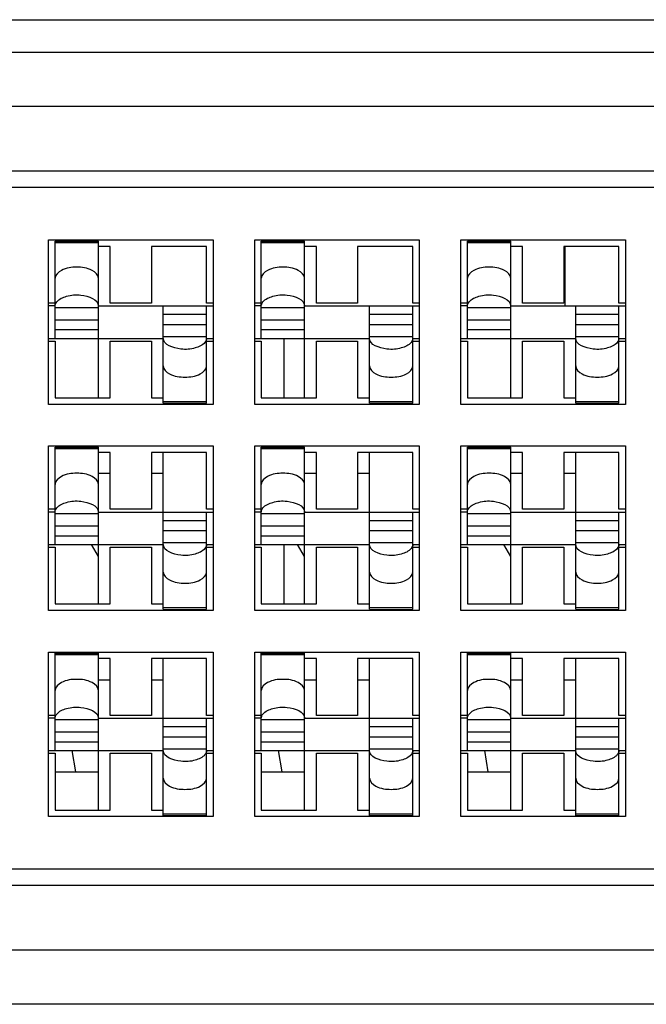
# Model space of a CAD drawing. Units: millimetres. Extents: x 484 to 4346, y 937 to 2739.
# Drawn here: x 2028 to 2034, y 1011 to 1020 of the extents above; entities that cross this region are included whole.
import ezdxf

# ---------------------------------------------------------------- set-up
doc = ezdxf.new("R2010")
doc.units = ezdxf.units.MM
doc.header["$LTSCALE"] = 261.58
for name, color, linetype in [('BDL5588XL_BKT_IO_BTM_CON', 7, 'CONTINUOUS'), ('COMM_PCB_MAIN_EAGLE10_CON', 7, 'CONTINUOUS'), ('CONN_DVI_I_CON', 7, 'CONTINUOUS')]:
    doc.layers.add(name, color=color, linetype=linetype)

msp = doc.modelspace()

# ---------------------------------------------------------------- linework, layer by layer
at = {"layer": 'BDL5588XL_BKT_IO_BTM_CON', "color": 7}
msp.add_line((2023.9497, 1019.8967), (2045.2497, 1019.8967), dxfattribs=at)
at = {"layer": 'COMM_PCB_MAIN_EAGLE10_CON', "color": 7}
for p, q in [((2032.8943, 1017.8017), (2032.8943, 1017.2517)), ((2030.2997, 1016.4017), (2030.2997, 1016.9517)), ((2030.2997, 1014.4967), (2030.2997, 1015.0467))]:
    msp.add_line(p, q, dxfattribs=at)
at = {"layer": 'CONN_DVI_I_CON', "color": 7}
for p, q in [((2023.9497, 1019.5967), (2045.2497, 1019.5967)), ((2023.9497, 1019.0967), (2045.2497, 1019.0967)), ((2045.2497, 1018.4967), (2023.9497, 1018.4967)), ((2045.1997, 1018.3467), (2023.9997, 1018.3467)), ((2028.1247, 1017.8617), (2029.6447, 1017.8617)), ((2028.1247, 1016.3417), (2028.1247, 1017.8617)), ((2028.1847, 1017.8513), (2028.5847, 1017.8513)), ((2028.1847, 1016.9517), (2028.1847, 1017.8512)), ((2028.1847, 1017.8387), (2028.5847, 1017.8387)), ((2028.5847, 1016.4017), (2028.5847, 1017.8512)), ((2029.6447, 1017.8617), (2029.6447, 1016.3417)), ((2030.0297, 1017.8617), (2031.5497, 1017.8617)), ((2030.0297, 1016.3417), (2030.0297, 1017.8617)), ((2030.0897, 1017.8513), (2030.4897, 1017.8513)), ((2030.0897, 1016.9517), (2030.0897, 1017.8512)), ((2030.0897, 1017.8387), (2030.4897, 1017.8387)), ((2030.4897, 1016.4017), (2030.4897, 1017.8512)), ((2031.5497, 1017.8617), (2031.5497, 1016.3417)), ((2031.9347, 1017.8617), (2033.4547, 1017.8617)), ((2031.9347, 1016.3417), (2031.9347, 1017.8617)), ((2031.9947, 1017.8513), (2032.3947, 1017.8513)), ((2031.9947, 1016.9517), (2031.9947, 1017.8512)), ((2031.9947, 1017.8387), (2032.3947, 1017.8387)), ((2032.3947, 1016.4017), (2032.3947, 1017.8512)), ((2033.4547, 1017.8617), (2033.4547, 1016.3417)), ((2028.6947, 1017.8017), (2028.5847, 1017.8017)), ((2028.6947, 1017.2767), (2028.6947, 1017.8017)), ((2029.5847, 1017.8017), (2029.0747, 1017.8017)), ((2029.0747, 1017.8017), (2029.0747, 1017.2767)), ((2029.5847, 1017.2767), (2029.5847, 1017.8017)), ((2030.5997, 1017.8017), (2030.4897, 1017.8017)), ((2030.5997, 1017.2767), (2030.5997, 1017.8017)), ((2031.4897, 1017.8017), (2030.9797, 1017.8017)), ((2030.9797, 1017.8017), (2030.9797, 1017.2767)), ((2031.4897, 1017.2767), (2031.4897, 1017.8017)), ((2032.5047, 1017.8017), (2032.3947, 1017.8017)), ((2032.5047, 1017.2767), (2032.5047, 1017.8017)), ((2033.3947, 1017.8017), (2032.8847, 1017.8017)), ((2032.8847, 1017.8017), (2032.8847, 1017.2767)), ((2033.3947, 1017.2767), (2033.3947, 1017.8017)), ((2028.1847, 1017.2767), (2028.1247, 1017.2767)), ((2028.1847, 1017.2517), (2028.1247, 1017.2517)), ((2028.1847, 1017.2376), (2028.5847, 1017.2376)), ((2028.5847, 1017.2517), (2029.6447, 1017.2517)), ((2029.0747, 1017.2767), (2028.6947, 1017.2767)), ((2029.1847, 1016.3522), (2029.1847, 1017.2517)), ((2029.6447, 1017.2767), (2029.5847, 1017.2767)), ((2029.5847, 1016.3522), (2029.5847, 1017.2517)), ((2030.0897, 1017.2767), (2030.0297, 1017.2767)), ((2030.0897, 1017.2517), (2030.0297, 1017.2517)), ((2030.0897, 1017.2376), (2030.4897, 1017.2376)), ((2030.4897, 1017.2517), (2031.5497, 1017.2517)), ((2030.9797, 1017.2767), (2030.5997, 1017.2767)), ((2031.0897, 1016.3522), (2031.0897, 1017.2517)), ((2031.5497, 1017.2767), (2031.4897, 1017.2767)), ((2031.4897, 1016.3522), (2031.4897, 1017.2517)), ((2031.9947, 1017.2767), (2031.9347, 1017.2767)), ((2031.9947, 1017.2517), (2031.9347, 1017.2517)), ((2031.9947, 1017.2376), (2032.3947, 1017.2376)), ((2032.3947, 1017.2517), (2033.4547, 1017.2517)), ((2032.8847, 1017.2767), (2032.5047, 1017.2767)), ((2032.9947, 1016.3522), (2032.9947, 1017.2517)), ((2033.4547, 1017.2767), (2033.3947, 1017.2767)), ((2033.3947, 1016.3522), (2033.3947, 1017.2517)), ((2028.1847, 1017.1236), (2028.5847, 1017.1236)), ((2029.5847, 1017.1709), (2029.1847, 1017.1709)), ((2030.0897, 1017.1236), (2030.4897, 1017.1236)), ((2031.4897, 1017.1709), (2031.0897, 1017.1709)), ((2031.9947, 1017.1236), (2032.3947, 1017.1236)), ((2033.3947, 1017.1709), (2032.9947, 1017.1709)), ((2028.1847, 1017.0325), (2028.5847, 1017.0325)), ((2029.1847, 1017.0798), (2029.5847, 1017.0798)), ((2030.0897, 1017.0325), (2030.4897, 1017.0325)), ((2031.0897, 1017.0798), (2031.4897, 1017.0798)), ((2031.9947, 1017.0325), (2032.3947, 1017.0325)), ((2032.9947, 1017.0798), (2033.3947, 1017.0798)), ((2028.1247, 1016.9517), (2029.1847, 1016.9517)), ((2028.1247, 1016.9267), (2028.1847, 1016.9267)), ((2028.1847, 1016.9267), (2028.1847, 1016.4017)), ((2028.6947, 1016.9267), (2029.0747, 1016.9267)), ((2028.6947, 1016.4017), (2028.6947, 1016.9267)), ((2029.0747, 1016.9267), (2029.0747, 1016.4017)), ((2029.5847, 1016.9658), (2029.1847, 1016.9658)), ((2029.5847, 1016.9517), (2029.6447, 1016.9517)), ((2029.5847, 1016.9267), (2029.6447, 1016.9267)), ((2030.0297, 1016.9517), (2031.0897, 1016.9517)), ((2030.0297, 1016.9267), (2030.0897, 1016.9267)), ((2030.0897, 1016.9267), (2030.0897, 1016.4017)), ((2030.5997, 1016.9267), (2030.9797, 1016.9267)), ((2030.5997, 1016.4017), (2030.5997, 1016.9267)), ((2030.9797, 1016.9267), (2030.9797, 1016.4017)), ((2031.4897, 1016.9658), (2031.0897, 1016.9658)), ((2031.4897, 1016.9517), (2031.5497, 1016.9517)), ((2031.4897, 1016.9267), (2031.5497, 1016.9267)), ((2031.9347, 1016.9517), (2032.9947, 1016.9517)), ((2031.9347, 1016.9267), (2031.9947, 1016.9267)), ((2031.9947, 1016.9267), (2031.9947, 1016.4017)), ((2032.5047, 1016.9267), (2032.8847, 1016.9267)), ((2032.5047, 1016.4017), (2032.5047, 1016.9267)), ((2032.8847, 1016.9267), (2032.8847, 1016.4017)), ((2033.3947, 1016.9658), (2032.9947, 1016.9658)), ((2033.3947, 1016.9517), (2033.4547, 1016.9517)), ((2033.3947, 1016.9267), (2033.4547, 1016.9267)), ((2028.1847, 1016.4017), (2028.6947, 1016.4017)), ((2029.0747, 1016.4017), (2029.1847, 1016.4017)), ((2030.0897, 1016.4017), (2030.5997, 1016.4017)), ((2030.9797, 1016.4017), (2031.0897, 1016.4017)), ((2031.9947, 1016.4017), (2032.5047, 1016.4017)), ((2032.8847, 1016.4017), (2032.9947, 1016.4017)), ((2029.6447, 1016.3417), (2028.1247, 1016.3417)), ((2029.5847, 1016.3647), (2029.1847, 1016.3647)), ((2029.1847, 1016.3521), (2029.5847, 1016.3521)), ((2031.5497, 1016.3417), (2030.0297, 1016.3417)), ((2031.4897, 1016.3647), (2031.0897, 1016.3647)), ((2031.0897, 1016.3521), (2031.4897, 1016.3521)), ((2033.4547, 1016.3417), (2031.9347, 1016.3417)), ((2033.3947, 1016.3647), (2032.9947, 1016.3647)), ((2032.9947, 1016.3521), (2033.3947, 1016.3521)), ((2028.1247, 1015.9567), (2029.6447, 1015.9567)), ((2028.1247, 1014.4367), (2028.1247, 1015.9567)), ((2028.1847, 1015.9463), (2028.5847, 1015.9463)), ((2028.1847, 1015.0467), (2028.1847, 1015.9462)), ((2028.1847, 1015.9337), (2028.5847, 1015.9337)), ((2028.5847, 1014.4967), (2028.5847, 1015.9462)), ((2029.6447, 1015.9567), (2029.6447, 1014.4367)), ((2030.0297, 1015.9567), (2031.5497, 1015.9567)), ((2030.0297, 1014.4367), (2030.0297, 1015.9567)), ((2030.0897, 1015.9463), (2030.4897, 1015.9463)), ((2030.0897, 1015.0467), (2030.0897, 1015.9462)), ((2030.0897, 1015.9337), (2030.4897, 1015.9337)), ((2030.4897, 1014.4967), (2030.4897, 1015.9462)), ((2031.5497, 1015.9567), (2031.5497, 1014.4367)), ((2031.9347, 1015.9567), (2033.4547, 1015.9567)), ((2031.9347, 1014.4367), (2031.9347, 1015.9567)), ((2031.9947, 1015.9463), (2032.3947, 1015.9463)), ((2031.9947, 1015.0467), (2031.9947, 1015.9462)), ((2031.9947, 1015.9337), (2032.3947, 1015.9337)), ((2032.3947, 1014.4967), (2032.3947, 1015.9462)), ((2033.4547, 1015.9567), (2033.4547, 1014.4367)), ((2028.6947, 1015.8967), (2028.5847, 1015.8967)), ((2028.6947, 1015.3717), (2028.6947, 1015.8967)), ((2029.5847, 1015.8967), (2029.0747, 1015.8967)), ((2029.0747, 1015.8967), (2029.0747, 1015.3717)), ((2029.1847, 1014.4472), (2029.1847, 1015.8967)), ((2029.5847, 1015.3717), (2029.5847, 1015.8967)), ((2030.5997, 1015.8967), (2030.4897, 1015.8967)), ((2030.5997, 1015.3717), (2030.5997, 1015.8967)), ((2031.4897, 1015.8967), (2030.9797, 1015.8967)), ((2030.9797, 1015.8967), (2030.9797, 1015.3717)), ((2031.0897, 1014.4472), (2031.0897, 1015.8967)), ((2031.4897, 1015.3717), (2031.4897, 1015.8967)), ((2032.5047, 1015.8967), (2032.3947, 1015.8967)), ((2032.5047, 1015.3717), (2032.5047, 1015.8967)), ((2033.3947, 1015.8967), (2032.8847, 1015.8967)), ((2032.8847, 1015.8967), (2032.8847, 1015.3717)), ((2032.9947, 1014.4472), (2032.9947, 1015.8967)), ((2033.3947, 1015.3717), (2033.3947, 1015.8967)), ((2028.6947, 1015.7017), (2028.5847, 1015.7017)), ((2029.1847, 1015.7017), (2029.0747, 1015.7017)), ((2030.5997, 1015.7017), (2030.4897, 1015.7017)), ((2031.0897, 1015.7017), (2030.9797, 1015.7017)), ((2032.5047, 1015.7017), (2032.3947, 1015.7017)), ((2032.9947, 1015.7017), (2032.8847, 1015.7017)), ((2028.1847, 1015.3717), (2028.1247, 1015.3717)), ((2028.1847, 1015.3467), (2028.1247, 1015.3467)), ((2028.1847, 1015.3326), (2028.5847, 1015.3326)), ((2028.5847, 1015.3467), (2029.6447, 1015.3467)), ((2029.0747, 1015.3717), (2028.6947, 1015.3717)), ((2029.6447, 1015.3717), (2029.5847, 1015.3717)), ((2029.5847, 1014.4472), (2029.5847, 1015.3467)), ((2030.0897, 1015.3717), (2030.0297, 1015.3717)), ((2030.0897, 1015.3467), (2030.0297, 1015.3467)), ((2030.0897, 1015.3326), (2030.4897, 1015.3326)), ((2030.4897, 1015.3467), (2031.5497, 1015.3467)), ((2030.9797, 1015.3717), (2030.5997, 1015.3717)), ((2031.5497, 1015.3717), (2031.4897, 1015.3717)), ((2031.4897, 1014.4472), (2031.4897, 1015.3467)), ((2031.9947, 1015.3717), (2031.9347, 1015.3717)), ((2031.9947, 1015.3467), (2031.9347, 1015.3467)), ((2031.9947, 1015.3326), (2032.3947, 1015.3326)), ((2032.3947, 1015.3467), (2033.4547, 1015.3467)), ((2032.8847, 1015.3717), (2032.5047, 1015.3717)), ((2033.4547, 1015.3717), (2033.3947, 1015.3717)), ((2033.3947, 1014.4472), (2033.3947, 1015.3467)), ((2028.1847, 1015.2186), (2028.5847, 1015.2186)), ((2029.5847, 1015.2659), (2029.1847, 1015.2659)), ((2030.0897, 1015.2186), (2030.4897, 1015.2186)), ((2031.4897, 1015.2659), (2031.0897, 1015.2659)), ((2031.9947, 1015.2186), (2032.3947, 1015.2186)), ((2033.3947, 1015.2659), (2032.9947, 1015.2659)), ((2028.1847, 1015.1275), (2028.5847, 1015.1275)), ((2029.1847, 1015.1748), (2029.5847, 1015.1748)), ((2030.0897, 1015.1275), (2030.4897, 1015.1275)), ((2031.0897, 1015.1748), (2031.4897, 1015.1748)), ((2031.9947, 1015.1275), (2032.3947, 1015.1275)), ((2032.9947, 1015.1748), (2033.3947, 1015.1748)), ((2028.1247, 1015.0467), (2029.1847, 1015.0467)), ((2028.1247, 1015.0217), (2028.1847, 1015.0217)), ((2028.1847, 1015.0217), (2028.1847, 1014.4967)), ((2028.5847, 1014.934), (2028.5196, 1015.0467)), ((2028.6947, 1015.0217), (2029.0747, 1015.0217)), ((2028.6947, 1014.4967), (2028.6947, 1015.0217)), ((2029.0747, 1015.0217), (2029.0747, 1014.4967)), ((2029.5847, 1015.0608), (2029.1847, 1015.0608)), ((2029.5847, 1015.0467), (2029.6447, 1015.0467)), ((2029.5847, 1015.0217), (2029.6447, 1015.0217)), ((2030.0297, 1015.0467), (2031.0897, 1015.0467)), ((2030.0297, 1015.0217), (2030.0897, 1015.0217)), ((2030.0897, 1015.0217), (2030.0897, 1014.4967)), ((2030.4897, 1014.934), (2030.4246, 1015.0467)), ((2030.5997, 1015.0217), (2030.9797, 1015.0217)), ((2030.5997, 1014.4967), (2030.5997, 1015.0217)), ((2030.9797, 1015.0217), (2030.9797, 1014.4967)), ((2031.4897, 1015.0608), (2031.0897, 1015.0608)), ((2031.4897, 1015.0467), (2031.5497, 1015.0467)), ((2031.4897, 1015.0217), (2031.5497, 1015.0217)), ((2031.9347, 1015.0467), (2032.9947, 1015.0467)), ((2031.9347, 1015.0217), (2031.9947, 1015.0217)), ((2031.9947, 1015.0217), (2031.9947, 1014.4967)), ((2032.3947, 1014.934), (2032.3296, 1015.0467)), ((2032.5047, 1015.0217), (2032.8847, 1015.0217)), ((2032.5047, 1014.4967), (2032.5047, 1015.0217)), ((2032.8847, 1015.0217), (2032.8847, 1014.4967)), ((2033.3947, 1015.0608), (2032.9947, 1015.0608)), ((2033.3947, 1015.0467), (2033.4547, 1015.0467)), ((2033.3947, 1015.0217), (2033.4547, 1015.0217)), ((2028.1847, 1014.4967), (2028.6947, 1014.4967)), ((2029.0747, 1014.4967), (2029.1847, 1014.4967)), ((2030.0897, 1014.4967), (2030.5997, 1014.4967)), ((2030.9797, 1014.4967), (2031.0897, 1014.4967)), ((2031.9947, 1014.4967), (2032.5047, 1014.4967)), ((2032.8847, 1014.4967), (2032.9947, 1014.4967)), ((2029.6447, 1014.4367), (2028.1247, 1014.4367)), ((2029.5847, 1014.4597), (2029.1847, 1014.4597)), ((2029.1847, 1014.4471), (2029.5847, 1014.4471)), ((2031.5497, 1014.4367), (2030.0297, 1014.4367)), ((2031.4897, 1014.4597), (2031.0897, 1014.4597)), ((2031.0897, 1014.4471), (2031.4897, 1014.4471)), ((2033.4547, 1014.4367), (2031.9347, 1014.4367)), ((2033.3947, 1014.4597), (2032.9947, 1014.4597)), ((2032.9947, 1014.4471), (2033.3947, 1014.4471)), ((2028.1247, 1014.0517), (2029.6447, 1014.0517)), ((2028.1247, 1012.5317), (2028.1247, 1014.0517)), ((2028.1847, 1014.0413), (2028.5847, 1014.0413)), ((2028.1847, 1013.1417), (2028.1847, 1014.0412)), ((2028.1847, 1014.0287), (2028.5847, 1014.0287)), ((2028.5847, 1012.5917), (2028.5847, 1014.0412)), ((2029.6447, 1014.0517), (2029.6447, 1012.5317)), ((2030.0297, 1014.0517), (2031.5497, 1014.0517)), ((2030.0297, 1012.5317), (2030.0297, 1014.0517)), ((2030.0897, 1014.0413), (2030.4897, 1014.0413)), ((2030.0897, 1013.1417), (2030.0897, 1014.0412)), ((2030.0897, 1014.0287), (2030.4897, 1014.0287)), ((2030.4897, 1012.5917), (2030.4897, 1014.0412)), ((2031.5497, 1014.0517), (2031.5497, 1012.5317)), ((2031.9347, 1014.0517), (2033.4547, 1014.0517)), ((2031.9347, 1012.5317), (2031.9347, 1014.0517)), ((2031.9947, 1014.0413), (2032.3947, 1014.0413)), ((2031.9947, 1013.1417), (2031.9947, 1014.0412)), ((2031.9947, 1014.0287), (2032.3947, 1014.0287)), ((2032.3947, 1012.5917), (2032.3947, 1014.0412)), ((2033.4547, 1014.0517), (2033.4547, 1012.5317)), ((2028.6947, 1013.9917), (2028.5847, 1013.9917)), ((2028.6947, 1013.4667), (2028.6947, 1013.9917)), ((2029.5847, 1013.9917), (2029.0747, 1013.9917)), ((2029.0747, 1013.9917), (2029.0747, 1013.4667)), ((2029.1847, 1012.5422), (2029.1847, 1013.9917)), ((2029.5847, 1013.4667), (2029.5847, 1013.9917)), ((2030.5997, 1013.9917), (2030.4897, 1013.9917)), ((2030.5997, 1013.4667), (2030.5997, 1013.9917)), ((2031.4897, 1013.9917), (2030.9797, 1013.9917)), ((2030.9797, 1013.9917), (2030.9797, 1013.4667)), ((2031.0897, 1012.5422), (2031.0897, 1013.9917)), ((2031.4897, 1013.4667), (2031.4897, 1013.9917)), ((2032.5047, 1013.9917), (2032.3947, 1013.9917)), ((2032.5047, 1013.4667), (2032.5047, 1013.9917)), ((2033.3947, 1013.9917), (2032.8847, 1013.9917)), ((2032.8847, 1013.9917), (2032.8847, 1013.4667)), ((2032.9947, 1012.5422), (2032.9947, 1013.9917)), ((2033.3947, 1013.4667), (2033.3947, 1013.9917)), ((2028.5847, 1013.7967), (2028.6947, 1013.7967)), ((2029.0747, 1013.7967), (2029.1847, 1013.7967)), ((2030.4897, 1013.7967), (2030.5997, 1013.7967)), ((2030.9797, 1013.7967), (2031.0897, 1013.7967)), ((2032.3947, 1013.7967), (2032.5047, 1013.7967)), ((2032.8847, 1013.7967), (2032.9947, 1013.7967)), ((2028.1847, 1013.4667), (2028.1247, 1013.4667)), ((2028.1847, 1013.4417), (2028.1247, 1013.4417)), ((2028.1847, 1013.4276), (2028.5847, 1013.4276)), ((2028.5847, 1013.4417), (2029.6447, 1013.4417)), ((2029.0747, 1013.4667), (2028.6947, 1013.4667)), ((2029.6447, 1013.4667), (2029.5847, 1013.4667)), ((2029.5847, 1012.5422), (2029.5847, 1013.4417)), ((2030.0897, 1013.4667), (2030.0297, 1013.4667)), ((2030.0897, 1013.4417), (2030.0297, 1013.4417)), ((2030.0897, 1013.4276), (2030.4897, 1013.4276)), ((2030.4897, 1013.4417), (2031.5497, 1013.4417)), ((2030.9797, 1013.4667), (2030.5997, 1013.4667)), ((2031.5497, 1013.4667), (2031.4897, 1013.4667)), ((2031.4897, 1012.5422), (2031.4897, 1013.4417)), ((2031.9947, 1013.4667), (2031.9347, 1013.4667)), ((2031.9947, 1013.4417), (2031.9347, 1013.4417)), ((2031.9947, 1013.4276), (2032.3947, 1013.4276)), ((2032.3947, 1013.4417), (2033.4547, 1013.4417)), ((2032.8847, 1013.4667), (2032.5047, 1013.4667)), ((2033.4547, 1013.4667), (2033.3947, 1013.4667)), ((2033.3947, 1012.5422), (2033.3947, 1013.4417)), ((2028.1847, 1013.3136), (2028.5847, 1013.3136)), ((2029.5847, 1013.3609), (2029.1847, 1013.3609)), ((2030.0897, 1013.3136), (2030.4897, 1013.3136)), ((2031.4897, 1013.3609), (2031.0897, 1013.3609)), ((2031.9947, 1013.3136), (2032.3947, 1013.3136)), ((2033.3947, 1013.3609), (2032.9947, 1013.3609)), ((2028.1847, 1013.2225), (2028.5847, 1013.2225)), ((2029.1847, 1013.2698), (2029.5847, 1013.2698)), ((2030.0897, 1013.2225), (2030.4897, 1013.2225)), ((2031.0897, 1013.2698), (2031.4897, 1013.2698)), ((2031.9947, 1013.2225), (2032.3947, 1013.2225)), ((2032.9947, 1013.2698), (2033.3947, 1013.2698)), ((2028.1247, 1013.1417), (2029.1847, 1013.1417)), ((2028.1247, 1013.1167), (2028.1847, 1013.1167)), ((2028.1847, 1013.1167), (2028.1847, 1012.5917)), ((2028.3763, 1012.9467), (2028.3438, 1013.1417)), ((2028.6947, 1013.1167), (2029.0747, 1013.1167)), ((2028.6947, 1012.5917), (2028.6947, 1013.1167)), ((2029.0747, 1013.1167), (2029.0747, 1012.5917)), ((2029.5847, 1013.1558), (2029.1847, 1013.1558)), ((2029.5847, 1013.1417), (2029.6447, 1013.1417)), ((2029.5847, 1013.1167), (2029.6447, 1013.1167)), ((2030.0297, 1013.1417), (2031.0897, 1013.1417)), ((2030.0297, 1013.1167), (2030.0897, 1013.1167)), ((2030.0897, 1013.1167), (2030.0897, 1012.5917)), ((2030.2813, 1012.9467), (2030.2488, 1013.1417)), ((2030.5997, 1013.1167), (2030.9797, 1013.1167)), ((2030.5997, 1012.5917), (2030.5997, 1013.1167)), ((2030.9797, 1013.1167), (2030.9797, 1012.5917)), ((2031.4897, 1013.1558), (2031.0897, 1013.1558)), ((2031.4897, 1013.1417), (2031.5497, 1013.1417)), ((2031.4897, 1013.1167), (2031.5497, 1013.1167)), ((2031.9347, 1013.1417), (2032.9947, 1013.1417)), ((2031.9347, 1013.1167), (2031.9947, 1013.1167)), ((2031.9947, 1013.1167), (2031.9947, 1012.5917)), ((2032.1863, 1012.9467), (2032.1538, 1013.1417)), ((2032.5047, 1013.1167), (2032.8847, 1013.1167)), ((2032.5047, 1012.5917), (2032.5047, 1013.1167)), ((2032.8847, 1013.1167), (2032.8847, 1012.5917)), ((2033.3947, 1013.1558), (2032.9947, 1013.1558)), ((2033.3947, 1013.1417), (2033.4547, 1013.1417)), ((2033.3947, 1013.1167), (2033.4547, 1013.1167)), ((2028.1847, 1012.9467), (2028.5847, 1012.9467)), ((2030.0897, 1012.9467), (2030.4897, 1012.9467)), ((2031.9947, 1012.9467), (2032.3947, 1012.9467)), ((2028.1847, 1012.5917), (2028.6947, 1012.5917)), ((2029.0747, 1012.5917), (2029.1847, 1012.5917)), ((2030.0897, 1012.5917), (2030.5997, 1012.5917)), ((2030.9797, 1012.5917), (2031.0897, 1012.5917)), ((2031.9947, 1012.5917), (2032.5047, 1012.5917)), ((2032.8847, 1012.5917), (2032.9947, 1012.5917)), ((2029.6447, 1012.5317), (2028.1247, 1012.5317)), ((2029.5847, 1012.5547), (2029.1847, 1012.5547)), ((2029.1847, 1012.5421), (2029.5847, 1012.5421)), ((2031.5497, 1012.5317), (2030.0297, 1012.5317)), ((2031.4897, 1012.5547), (2031.0897, 1012.5547)), ((2031.0897, 1012.5421), (2031.4897, 1012.5421)), ((2033.4547, 1012.5317), (2031.9347, 1012.5317)), ((2033.3947, 1012.5547), (2032.9947, 1012.5547)), ((2032.9947, 1012.5421), (2033.3947, 1012.5421)), ((2044.4626, 1012.0467), (2024.7368, 1012.0467)), ((2024.8688, 1011.8967), (2044.3305, 1011.8967)), ((2044.3305, 1011.2967), (2024.8688, 1011.2967)), ((2044.3305, 1010.7967), (2024.8688, 1010.7967))]:
    msp.add_line(p, q, dxfattribs=at)
for points, knots in [([(2028.5847, 1017.507), (2028.5847, 1017.5382), (2028.511, 1017.6023), (2028.3847, 1017.6146), (2028.2584, 1017.6023), (2028.1847, 1017.5382), (2028.1847, 1017.507)], [0, 0, 0, 0, 0.196229, 0.499979, 0.803746, 1, 1, 1, 1]), ([(2030.4897, 1017.507), (2030.4897, 1017.5382), (2030.416, 1017.6023), (2030.2897, 1017.6146), (2030.1634, 1017.6023), (2030.0897, 1017.5382), (2030.0897, 1017.507)], [0, 0, 0, 0, 0.196229, 0.499979, 0.803746, 1, 1, 1, 1]), ([(2032.3947, 1017.507), (2032.3947, 1017.5382), (2032.321, 1017.6023), (2032.1947, 1017.6146), (2032.0684, 1017.6023), (2031.9947, 1017.5382), (2031.9947, 1017.507)], [0, 0, 0, 0, 0.196229, 0.499979, 0.803746, 1, 1, 1, 1]), ([(2028.2001, 1017.2894), (2028.2219, 1017.3164), (2028.3023, 1017.3499), (2028.4314, 1017.3623), (2028.5847, 1017.3131), (2028.5847, 1017.2498)], [0, 0, 0, 0, 0.243492, 0.55599, 1, 1, 1, 1]), ([(2030.1051, 1017.2894), (2030.1269, 1017.3164), (2030.2073, 1017.3499), (2030.3364, 1017.3623), (2030.4897, 1017.3131), (2030.4897, 1017.2498)], [0, 0, 0, 0, 0.243492, 0.55599, 1, 1, 1, 1]), ([(2032.0101, 1017.2894), (2032.0319, 1017.3164), (2032.1123, 1017.3499), (2032.2414, 1017.3623), (2032.3947, 1017.3131), (2032.3947, 1017.2498)], [0, 0, 0, 0, 0.243492, 0.55599, 1, 1, 1, 1]), ([(2029.5693, 1016.914), (2029.5475, 1016.8871), (2029.467, 1016.8535), (2029.338, 1016.8411), (2029.1847, 1016.8903), (2029.1847, 1016.9536)], [0, 0, 0, 0, 0.243492, 0.55599, 1, 1, 1, 1]), ([(2031.4743, 1016.914), (2031.4525, 1016.8871), (2031.372, 1016.8535), (2031.243, 1016.8411), (2031.0897, 1016.8903), (2031.0897, 1016.9536)], [0, 0, 0, 0, 0.243492, 0.55599, 1, 1, 1, 1]), ([(2033.3793, 1016.914), (2033.3575, 1016.8871), (2033.277, 1016.8535), (2033.148, 1016.8411), (2032.9947, 1016.8903), (2032.9947, 1016.9536)], [0, 0, 0, 0, 0.243492, 0.55599, 1, 1, 1, 1]), ([(2029.1847, 1016.6964), (2029.1847, 1016.6652), (2029.2583, 1016.6011), (2029.3847, 1016.5888), (2029.511, 1016.6011), (2029.5847, 1016.6652), (2029.5847, 1016.6964)], [0, 0, 0, 0, 0.196229, 0.499979, 0.803746, 1, 1, 1, 1]), ([(2031.0897, 1016.6964), (2031.0897, 1016.6652), (2031.1633, 1016.6011), (2031.2897, 1016.5888), (2031.416, 1016.6011), (2031.4897, 1016.6652), (2031.4897, 1016.6964)], [0, 0, 0, 0, 0.196229, 0.499979, 0.803746, 1, 1, 1, 1]), ([(2032.9947, 1016.6964), (2032.9947, 1016.6652), (2033.0683, 1016.6011), (2033.1947, 1016.5888), (2033.321, 1016.6011), (2033.3947, 1016.6652), (2033.3947, 1016.6964)], [0, 0, 0, 0, 0.196229, 0.499979, 0.803746, 1, 1, 1, 1]), ([(2028.5847, 1015.602), (2028.5847, 1015.6332), (2028.511, 1015.6973), (2028.3847, 1015.7096), (2028.2584, 1015.6973), (2028.1847, 1015.6332), (2028.1847, 1015.602)], [0, 0, 0, 0, 0.196229, 0.499979, 0.803746, 1, 1, 1, 1]), ([(2030.4897, 1015.602), (2030.4897, 1015.6332), (2030.416, 1015.6973), (2030.2897, 1015.7096), (2030.1634, 1015.6973), (2030.0897, 1015.6332), (2030.0897, 1015.602)], [0, 0, 0, 0, 0.196229, 0.499979, 0.803746, 1, 1, 1, 1]), ([(2032.3947, 1015.602), (2032.3947, 1015.6332), (2032.321, 1015.6973), (2032.1947, 1015.7096), (2032.0684, 1015.6973), (2031.9947, 1015.6332), (2031.9947, 1015.602)], [0, 0, 0, 0, 0.196229, 0.499979, 0.803746, 1, 1, 1, 1]), ([(2028.2001, 1015.3844), (2028.2219, 1015.4114), (2028.3023, 1015.4449), (2028.4314, 1015.4573), (2028.5847, 1015.4081), (2028.5847, 1015.3448)], [0, 0, 0, 0, 0.243492, 0.55599, 1, 1, 1, 1]), ([(2030.1051, 1015.3844), (2030.1269, 1015.4114), (2030.2073, 1015.4449), (2030.3364, 1015.4573), (2030.4897, 1015.4081), (2030.4897, 1015.3448)], [0, 0, 0, 0, 0.243492, 0.55599, 1, 1, 1, 1]), ([(2032.0101, 1015.3844), (2032.0319, 1015.4114), (2032.1123, 1015.4449), (2032.2414, 1015.4573), (2032.3947, 1015.4081), (2032.3947, 1015.3448)], [0, 0, 0, 0, 0.243492, 0.55599, 1, 1, 1, 1]), ([(2029.5693, 1015.009), (2029.5475, 1014.9821), (2029.467, 1014.9485), (2029.338, 1014.9361), (2029.1847, 1014.9853), (2029.1847, 1015.0486)], [0, 0, 0, 0, 0.243492, 0.55599, 1, 1, 1, 1]), ([(2031.4743, 1015.009), (2031.4525, 1014.9821), (2031.372, 1014.9485), (2031.243, 1014.9361), (2031.0897, 1014.9853), (2031.0897, 1015.0486)], [0, 0, 0, 0, 0.243492, 0.55599, 1, 1, 1, 1]), ([(2033.3793, 1015.009), (2033.3575, 1014.9821), (2033.277, 1014.9485), (2033.148, 1014.9361), (2032.9947, 1014.9853), (2032.9947, 1015.0486)], [0, 0, 0, 0, 0.243492, 0.55599, 1, 1, 1, 1]), ([(2029.1847, 1014.7914), (2029.1847, 1014.7602), (2029.2583, 1014.6961), (2029.3847, 1014.6838), (2029.511, 1014.6961), (2029.5847, 1014.7602), (2029.5847, 1014.7914)], [0, 0, 0, 0, 0.196229, 0.499979, 0.803746, 1, 1, 1, 1]), ([(2031.0897, 1014.7914), (2031.0897, 1014.7602), (2031.1633, 1014.6961), (2031.2897, 1014.6838), (2031.416, 1014.6961), (2031.4897, 1014.7602), (2031.4897, 1014.7914)], [0, 0, 0, 0, 0.196229, 0.499979, 0.803746, 1, 1, 1, 1]), ([(2032.9947, 1014.7914), (2032.9947, 1014.7602), (2033.0683, 1014.6961), (2033.1947, 1014.6838), (2033.321, 1014.6961), (2033.3947, 1014.7602), (2033.3947, 1014.7914)], [0, 0, 0, 0, 0.196229, 0.499979, 0.803746, 1, 1, 1, 1]), ([(2028.5847, 1013.697), (2028.5847, 1013.7282), (2028.511, 1013.7923), (2028.3847, 1013.8046), (2028.2584, 1013.7923), (2028.1847, 1013.7282), (2028.1847, 1013.697)], [0, 0, 0, 0, 0.196229, 0.499979, 0.803746, 1, 1, 1, 1]), ([(2030.4897, 1013.697), (2030.4897, 1013.7282), (2030.416, 1013.7923), (2030.2897, 1013.8046), (2030.1634, 1013.7923), (2030.0897, 1013.7282), (2030.0897, 1013.697)], [0, 0, 0, 0, 0.196229, 0.499979, 0.803746, 1, 1, 1, 1]), ([(2032.3947, 1013.697), (2032.3947, 1013.7282), (2032.321, 1013.7923), (2032.1947, 1013.8046), (2032.0684, 1013.7923), (2031.9947, 1013.7282), (2031.9947, 1013.697)], [0, 0, 0, 0, 0.196229, 0.499979, 0.803746, 1, 1, 1, 1]), ([(2028.2001, 1013.4794), (2028.2219, 1013.5064), (2028.3023, 1013.5399), (2028.4314, 1013.5523), (2028.5847, 1013.5031), (2028.5847, 1013.4398)], [0, 0, 0, 0, 0.243492, 0.55599, 1, 1, 1, 1]), ([(2030.1051, 1013.4794), (2030.1269, 1013.5064), (2030.2073, 1013.5399), (2030.3364, 1013.5523), (2030.4897, 1013.5031), (2030.4897, 1013.4398)], [0, 0, 0, 0, 0.243492, 0.55599, 1, 1, 1, 1]), ([(2032.0101, 1013.4794), (2032.0319, 1013.5064), (2032.1123, 1013.5399), (2032.2414, 1013.5523), (2032.3947, 1013.5031), (2032.3947, 1013.4398)], [0, 0, 0, 0, 0.243492, 0.55599, 1, 1, 1, 1]), ([(2029.5693, 1013.104), (2029.5475, 1013.0771), (2029.467, 1013.0435), (2029.338, 1013.0311), (2029.1847, 1013.0803), (2029.1847, 1013.1436)], [0, 0, 0, 0, 0.243492, 0.55599, 1, 1, 1, 1]), ([(2031.4743, 1013.104), (2031.4525, 1013.0771), (2031.372, 1013.0435), (2031.243, 1013.0311), (2031.0897, 1013.0803), (2031.0897, 1013.1436)], [0, 0, 0, 0, 0.243492, 0.55599, 1, 1, 1, 1]), ([(2033.3793, 1013.104), (2033.3575, 1013.0771), (2033.277, 1013.0435), (2033.148, 1013.0311), (2032.9947, 1013.0803), (2032.9947, 1013.1436)], [0, 0, 0, 0, 0.243492, 0.55599, 1, 1, 1, 1]), ([(2029.1847, 1012.8864), (2029.1847, 1012.8552), (2029.2583, 1012.7911), (2029.3847, 1012.7788), (2029.511, 1012.7911), (2029.5847, 1012.8552), (2029.5847, 1012.8864)], [0, 0, 0, 0, 0.196229, 0.499979, 0.803746, 1, 1, 1, 1]), ([(2031.0897, 1012.8864), (2031.0897, 1012.8552), (2031.1633, 1012.7911), (2031.2897, 1012.7788), (2031.416, 1012.7911), (2031.4897, 1012.8552), (2031.4897, 1012.8864)], [0, 0, 0, 0, 0.196229, 0.499979, 0.803746, 1, 1, 1, 1]), ([(2032.9947, 1012.8864), (2032.9947, 1012.8552), (2033.0683, 1012.7911), (2033.1947, 1012.7788), (2033.321, 1012.7911), (2033.3947, 1012.8552), (2033.3947, 1012.8864)], [0, 0, 0, 0, 0.196229, 0.499979, 0.803746, 1, 1, 1, 1])]:
    msp.add_open_spline(points, degree=3, knots=knots, dxfattribs=at)
for points in [[(2028.1847, 1017.2498), (2028.1847, 1017.2639), (2028.1912, 1017.2784), (2028.2001, 1017.2894)], [(2030.0897, 1017.2498), (2030.0897, 1017.2639), (2030.0962, 1017.2784), (2030.1051, 1017.2894)], [(2031.9947, 1017.2498), (2031.9947, 1017.2639), (2032.0012, 1017.2784), (2032.0101, 1017.2894)], [(2029.5847, 1016.9536), (2029.5847, 1016.9395), (2029.5782, 1016.925), (2029.5693, 1016.914)], [(2031.4897, 1016.9536), (2031.4897, 1016.9395), (2031.4832, 1016.925), (2031.4743, 1016.914)], [(2033.3947, 1016.9536), (2033.3947, 1016.9395), (2033.3882, 1016.925), (2033.3793, 1016.914)], [(2028.1847, 1015.3448), (2028.1847, 1015.3589), (2028.1912, 1015.3734), (2028.2001, 1015.3844)], [(2030.0897, 1015.3448), (2030.0897, 1015.3589), (2030.0962, 1015.3734), (2030.1051, 1015.3844)], [(2031.9947, 1015.3448), (2031.9947, 1015.3589), (2032.0012, 1015.3734), (2032.0101, 1015.3844)], [(2029.5847, 1015.0486), (2029.5847, 1015.0345), (2029.5782, 1015.02), (2029.5693, 1015.009)], [(2031.4897, 1015.0486), (2031.4897, 1015.0345), (2031.4832, 1015.02), (2031.4743, 1015.009)], [(2033.3947, 1015.0486), (2033.3947, 1015.0345), (2033.3882, 1015.02), (2033.3793, 1015.009)], [(2028.1847, 1013.4398), (2028.1847, 1013.4539), (2028.1912, 1013.4684), (2028.2001, 1013.4794)], [(2030.0897, 1013.4398), (2030.0897, 1013.4539), (2030.0962, 1013.4684), (2030.1051, 1013.4794)], [(2031.9947, 1013.4398), (2031.9947, 1013.4539), (2032.0012, 1013.4684), (2032.0101, 1013.4794)], [(2029.5847, 1013.1436), (2029.5847, 1013.1295), (2029.5782, 1013.115), (2029.5693, 1013.104)], [(2031.4897, 1013.1436), (2031.4897, 1013.1295), (2031.4832, 1013.115), (2031.4743, 1013.104)], [(2033.3947, 1013.1436), (2033.3947, 1013.1295), (2033.3882, 1013.115), (2033.3793, 1013.104)]]:
    msp.add_open_spline(points, degree=3, dxfattribs=at)

doc.saveas('drawing.dxf')
